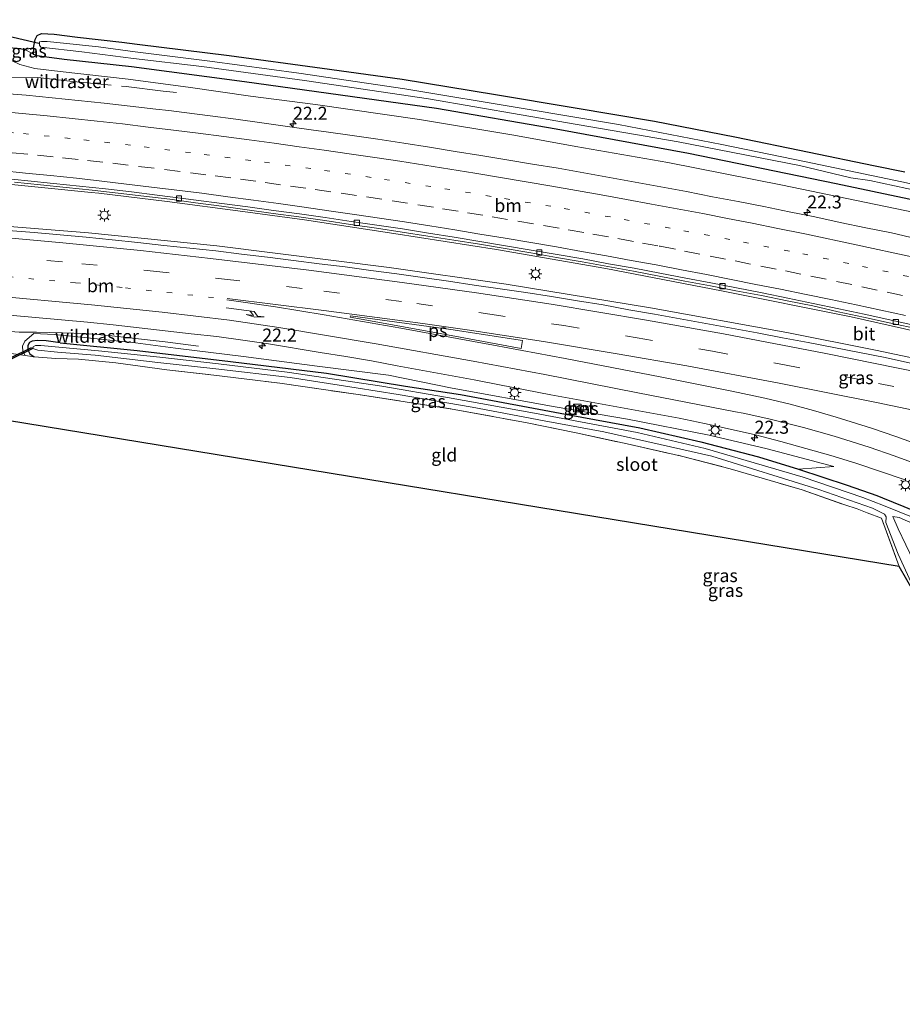
# Model space of a CAD drawing. Units: metres. Extents: x 239996 to 250007, y 525944 to 528045.
# Drawn here: x 248963 to 249133, y 527715 to 527904 of the extents above; entities that cross this region are included whole.
import ezdxf
from ezdxf.enums import TextEntityAlignment as Align

# ---------------------------------------------------------------- set-up
doc = ezdxf.new("R2010")
doc.units = ezdxf.units.M
for name, pattern in [('IE-TERREINAFSCHEIDING', [10, 8, -2]), ('VW-1-3_STREEP', [4, 1, -3]), ('VW-3-9_STREEP', [12, 3, -9])]:
    doc.linetypes.add(name, pattern=pattern)
doc.layers.get('0').update_dxf_attribs({"lineweight": 25})
for name, color, linetype, lineweight in [('B-ME-AM-KILOMETR-S-B1', 7, 'Continuous', 18), ('B-ME-BV-GELEIDECONSTRUCTIE-GELEIDERAIL-L-B1', 213, 'BV-GELEIDERAIL', 18), ('B-ME-GW-INSTEEKWATERGANG-L-B1', 10, 'Continuous', 25), ('B-ME-GW-KRUINLIJN-L-B1', 93, 'Continuous', 18), ('B-ME-GW-TEENLIJN-L-B1', 93, 'Continuous', 18), ('B-ME-IE-GRASLAND-GV-B6', 93, 'Continuous', 18), ('B-ME-IE-GRONDWERKLIJN-GROND_INGERICHT-GV-B6', 253, 'Continuous', 18), ('B-ME-IE-INRICHTINGSELEMENT-S-B1', 253, 'Continuous', 18), ('B-ME-IE-MEUBILAIR_WEGMEUBILAIR-LICHTMAST-S-B1', 8, 'Continuous', 18), ('B-ME-IE-TERREINAFSCHEIDING-RASTERHEKWERK-L-B1', 8, 'IE-TERREINAFSCHEIDING', 18), ('B-ME-KG-KADASTRAAL-OPNAMEDTMGRENS-L-B1', 10, 'Continuous', 25), ('B-ME-KW-DUIKER-GV-B6', 10, 'Continuous', 25), ('B-ME-KW-DUIKER-L-B1', 10, 'Continuous', 25), ('B-ME-OG-WATER-GV-B6', 153, 'Continuous', 18), ('B-ME-VH-VERH_SOORT-BETON-OVERIG-GV-B6', 8, 'IE-TERREINAFSCHEIDING-NATUURLIJK-HOUTWAL', 18), ('B-ME-VH-VERH_SOORT-BITUMEN-GV-B6', 8, 'IE-TERREINAFSCHEIDING-NATUURLIJK-HOUTWAL', 18), ('B-ME-VV-KOLK-S-B1', 8, 'Continuous', 18), ('B-ME-VW-MARKERING-13STREEP-045-L-B1', 255, 'VW-1-3_STREEP', 18), ('B-ME-VW-MARKERING-39STREEP-015-L-B1', 255, 'VW-3-9_STREEP', 18), ('B-ME-VW-MARKERING-PIJLRE750-S-B1', 7, 'Continuous', 18), ('B-ME-VW-MARKERING-STREEP-015-L-B1', 7, 'Continuous', 18), ('B-ME-VW-MARKERING-VLAKMARK-GV-B6', 7, 'Continuous', 18)]:
    doc.layers.add(name, color=color, linetype=linetype, lineweight=lineweight)
doc.styles.add('NLCS-ISO', font='NLCS-ISO.TTF')
doc.linetypes.add('BV-GELEIDERAIL', pattern='A,10,-3,[108,NLCS.SHX,S=1,R=0,X=0,Y=0],-3', length=16)
doc.linetypes.add('IE-TERREINAFSCHEIDING-NATUURLIJK-HOUTWAL', pattern='A,7,-1.5,[67,NLCS.SHX,S=0.75,R=45,X=0,Y=0],-1.5,7,-1.5,[70,NLCS.SHX,S=0.75,R=0,X=0,Y=0],-1.5', length=20)

# ---------------------------------------------------------------- blocks, each defined once
blk = doc.blocks.new('d17gz_FeatureWriter_4_24_FMEBLOCK5')
at = {"layer": 'B-ME-KG-KADASTRAAL-OPNAMEDTMGRENS-L-B1'}
blk.add_polyline3d([(-15.91, 6.18, 12.05), (-11.34, 5.63, 11.39), (-9.64, 5.9, 11.25), (-9.3, 7.51, 11.14), (-8.95, 8.27, 11.02), (-8.12, 8.67, 10.95), (-5.69, 8.53, 10.93), (-1.19, 7.94, 10.95), (7.29, 6.98, 10.93), (10.25, 6.6, 11.01), (27.87, 4.41, 11.1), (45.7, 2, 11.06), (61.04, -0.07, 11.14), (78.93, -3.04, 11.16), (93.82, -5.55, 11.22), (109.46, -8.16, 11.29), (124.85, -11.17, 11.23), (139.07, -14.09, 11.3), (151.46, -16.65, 11.34), (157.45, -17.88, 11.38)], dxfattribs=at)
blk = doc.blocks.new('kast')
blk.add_line((-0.75, -0.75), (0.75, 0.75))
blk.add_lwpolyline([(-0.75, 0.75), (0.75, 0.75), (0.75, -0.75), (-0.75, -0.75)], close=True)
blk = doc.blocks.new('hecto')
for p, q in [((0, 0.625), (-0.625, 0)), ((0, -0.625), (0, 0.625)), ((-0.625, 0), (0.625, 0)), ((0.625, 0), (0, -0.625))]:
    blk.add_line(p, q)
blk = doc.blocks.new('kolk')
blk.add_lwpolyline([(-0.5, -0.5), (0.5, -0.5), (0.5, 0.5), (-0.5, 0.5)], close=True)
blk = doc.blocks.new('lantaarnpaal')
for p, q in [((-0.75, 0), (-1.25, 0)), ((-0.88, 0.88), (-0.53, 0.53)), ((0, 0.75), (0, 1.25)), ((0.53, 0.53), (0.88, 0.88)), ((0.75, 0), (1.25, 0)), ((-0.53, -0.53), (-0.88, -0.88)), ((0, -0.75), (0, -1.25)), ((0.53, -0.53), (0.88, -0.88))]:
    blk.add_line(p, q)
blk.add_circle((0, 0), 0.75)
blk = doc.blocks.new('pijlr')
for p, q in [((0, 0, 0.1), (5.45, 0, 0.1)), ((5.45, -0.75, 0.1), (4.7, 0, 0.1)), ((6.2, -0.75, 0.1), (5.45, 0, 0.1)), ((4, -0.75, 0.1), (5.45, -0.75, 0.1)), ((5.7, -1.05, 0.1), (4, -0.75, 0.1)), ((7.5, -0.75, 0.1), (5.7, -1.05, 0.1)), ((7.5, -0.75, 0.1), (6.2, -0.75, 0.1))]:
    blk.add_line(p, q)
blk = doc.blocks.new('d17gz_FeatureWriter_4_24_FMEBLOCK8')
at = {"layer": 'B-ME-KG-KADASTRAAL-OPNAMEDTMGRENS-L-B1'}
blk.add_polyline3d([(-15.91, 6.18, 12.05), (-11.34, 5.63, 11.39), (-9.64, 5.9, 11.25), (-9.3, 7.51, 11.14), (-8.95, 8.27, 11.02), (-8.12, 8.67, 10.95), (-5.69, 8.53, 10.93), (-1.19, 7.94, 10.95), (7.29, 6.98, 10.93), (10.25, 6.6, 11.01), (27.87, 4.41, 11.1), (45.7, 2, 11.06), (61.04, -0.07, 11.14), (78.93, -3.04, 11.16), (93.82, -5.55, 11.22), (109.46, -8.16, 11.29), (124.85, -11.17, 11.23), (139.07, -14.09, 11.3), (151.46, -16.65, 11.34), (157.45, -17.88, 11.38)], dxfattribs=at)

msp = doc.modelspace()

# ---------------------------------------------------------------- linework, layer by layer
at = {"layer": 'B-ME-BV-GELEIDECONSTRUCTIE-GELEIDERAIL-L-B1'}
for points in [[(248954.724, 527872.87, 13.134), (248957.391, 527872.637, 13.138), (248977.171, 527870.669, 13.146), (248978.605, 527870.499, 13.144)], [(248978.605, 527870.499, 13.144), (248991.717, 527868.944, 13.122), (249006.262, 527867.004, 13.122), (249018.098, 527865.383, 13.15), (249035.223, 527862.813, 13.134), (249054.905, 527859.699, 13.162)], [(249290.222, 527797.74, 13.419), (249274.57, 527802.817, 13.368), (249251.554, 527809.687, 13.399), (249223.439, 527817.671, 13.383), (249191.216, 527825.976, 13.36), (249171.793, 527830.72, 13.309), (249151.02, 527835.51, 13.309), (249127.576, 527840.431, 13.305), (249110.544, 527843.797, 13.309), (249084.418, 527848.537, 13.305), (249056.736, 527853.042, 13.309), (249034.295, 527856.286, 13.332), (249001.279, 527860.395, 13.336), (248976.643, 527862.91, 13.404), (248955.881, 527864.575, 13.422)], [(249054.905, 527859.699, 13.162), (249075.834, 527856.047, 13.164), (249098.038, 527851.764, 13.113), (249122.921, 527846.783, 13.175), (249151.564, 527840.353, 13.211), (249187.661, 527831.384, 13.156), (249214.591, 527824.046, 13.187), (249240.138, 527816.608, 13.187), (249257.991, 527811.198, 13.207), (249280.79, 527803.799, 13.254), (249292.602, 527799.844, 13.283)]]:
    msp.add_polyline3d(points, dxfattribs=at)
at = {"layer": 'B-ME-GW-INSTEEKWATERGANG-L-B1'}
for points in [[(248966.101, 527898.382, 11.255), (248966.07, 527897.155, 11.31), (248966.719, 527896.887, 11.314), (248972.016, 527896.208, 11.283), (248984.886, 527894.796, 11.227)], [(248984.886, 527894.796, 11.227), (249006.585, 527891.933, 11.227), (249043.399, 527886.799, 11.223), (249066.345, 527882.843, 11.223), (249091.708, 527878.208, 11.223), (249120.017, 527872.395, 11.298), (249142.117, 527867.691, 11.341), (249161.629, 527863.416, 11.38), (249181.942, 527858.794, 11.388), (249210.199, 527852.039, 11.396), (249227.238, 527847.888, 11.552), (249245.229, 527843.536, 11.552), (249252.86, 527841.382, 11.803), (249273.551, 527836.411, 11.745), (249290.195, 527832.884, 11.815), (249302.939, 527830.608, 11.815), (249316.868, 527828.217, 11.807), (249323.885, 527827.499, 11.807)], [(248971.192, 527841.828, 11.271), (248968.532, 527842.176, 11.279), (248966.807, 527842.29, 11.279), (248965.839, 527842.154, 11.279), (248965.362, 527841.892, 11.279), (248965.042, 527841.308, 11.279), (248965.034, 527840.452, 11.279), (248965.389, 527839.693, 11.279), (248966.235, 527839.159, 11.35)], [(248971.192, 527841.828, 11.271), (248985.951, 527840.361, 11.282), (249003.91, 527838.235, 11.313), (249022.319, 527835.979, 11.294), (249037.465, 527833.532, 11.294), (249047.998, 527831.88, 11.274), (249068.119, 527828.124, 11.278), (249082.394, 527825.51, 11.341), (249094.053, 527822.834, 11.396), (249105.122, 527819.964, 11.431), (249112.792, 527817.577, 11.486), (249122.113, 527814.496, 11.451), (249127.843, 527812.545, 11.423), (249128.904, 527812.117, 11.478), (249133.005, 527810.432, 11.533), (249145.753, 527805.035, 11.537), (249155.844, 527800.181, 11.537), (249168.7, 527793.755, 11.494)]]:
    msp.add_polyline3d(points, dxfattribs=at)
at = {"layer": 'B-ME-GW-KRUINLIJN-L-B1'}
for points in [[(248959.833, 527898.653, 12.049), (248961.062, 527896.733, 12.28), (248961.729, 527896.049, 12.376), (248963.495, 527895.196, 12.495), (248966.37, 527894.447, 12.551), (248971.233, 527893.876, 12.619), (248984.259, 527892.371, 12.527)], [(248984.259, 527892.371, 12.527), (248996.24, 527890.794, 12.529), (249007.721, 527889.139, 12.536), (249020.164, 527887.529, 12.544), (249040.148, 527884.646, 12.497), (249058.236, 527881.652, 12.482), (249070.079, 527879.456, 12.462), (249087.721, 527876.416, 12.497), (249109.761, 527872.046, 12.501), (249131.006, 527867.637, 12.45), (249150.396, 527863.676, 12.431), (249172.207, 527858.682, 12.458), (249186.133, 527855.549, 12.462), (249204.462, 527851.168, 12.521), (249216.009, 527848.34, 12.642), (249232.253, 527844.479, 12.662), (249249.669, 527840.491, 12.685), (249263.96, 527837.483, 12.634), (249280.374, 527833.562, 12.54), (249288.509, 527831.847, 12.548), (249301.792, 527829.226, 12.533), (249307.156, 527828.395, 12.493), (249314.137, 527827.585, 12.497), (249322.826, 527826.563, 12.397)], [(248971.562, 527843.258, 11.93), (248970.072, 527843.381, 11.917), (248966.194, 527843.603, 11.873), (248964.464, 527842.149, 11.789), (248963.985, 527841.197, 11.693), (248964.081, 527840.228, 11.638), (248964.523, 527839.381, 11.546)], [(249119.58, 527818.105, 11.862), (249106.789, 527821.516, 11.886), (249095.653, 527824.084, 11.89), (249080.021, 527827.15, 11.882), (249066.116, 527829.524, 11.882), (249046.38, 527833.137, 11.866), (249034.172, 527835.597, 11.89), (249020.474, 527837.355, 11.878), (249006.377, 527839.22, 11.937), (248993.345, 527840.761, 11.925), (248985.637, 527841.825, 12.007), (248971.562, 527843.258, 11.93)]]:
    msp.add_polyline3d(points, dxfattribs=at)
at = {"layer": 'B-ME-GW-TEENLIJN-L-B1'}
for p, q in [((248964.4, 527898.105, 11.394), (248966.07, 527897.155, 11.31)), ((249112.792, 527817.577, 11.486), (249119.58, 527818.105, 11.862))]:
    msp.add_line(p, q, dxfattribs=at)
at = {"layer": 'B-ME-IE-GRASLAND-GV-B6'}
for points in [[(249142.117, 527867.691, 11.341), (249120.017, 527872.395, 11.298), (249091.708, 527878.208, 11.223), (249066.345, 527882.843, 11.223), (249043.399, 527886.799, 11.223), (249006.585, 527891.933, 11.227), (248984.886, 527894.796, 11.227), (248972.016, 527896.208, 11.283), (248966.719, 527896.887, 11.314), (248966.07, 527897.155, 11.31), (248966.101, 527898.382, 11.255), (248966.441, 527899.99, 11.135), (248966.796, 527900.747, 11.023), (248967.626, 527901.147, 10.955), (248970.057, 527901.006, 10.927), (248974.555, 527900.42, 10.947), (248983.028, 527899.458, 10.931), (248985.993, 527899.077, 11.007), (249003.608, 527896.891, 11.102), (249021.444, 527894.474, 11.062), (249036.779, 527892.408, 11.141), (249054.672, 527889.44, 11.156), (249069.564, 527886.93, 11.223), (249085.203, 527884.317, 11.286), (249100.595, 527881.311, 11.231), (249114.814, 527878.385, 11.298), (249127.205, 527875.829, 11.341), (249133.189, 527874.6, 11.38)], [(248959.833, 527898.653, 12.049), (248964.4, 527898.105, 11.394), (248966.07, 527897.155, 11.31), (248966.719, 527896.887, 11.314), (248972.016, 527896.208, 11.283), (248984.886, 527894.796, 11.227), (249006.585, 527891.933, 11.227), (249043.399, 527886.799, 11.223), (249066.345, 527882.843, 11.223), (249091.708, 527878.208, 11.223), (249120.017, 527872.395, 11.298), (249142.117, 527867.691, 11.341), (249161.629, 527863.416, 11.38), (249181.942, 527858.794, 11.388), (249210.199, 527852.039, 11.396), (249227.238, 527847.888, 11.552), (249245.229, 527843.536, 11.552), (249252.86, 527841.382, 11.803), (249273.551, 527836.411, 11.745), (249290.195, 527832.884, 11.815), (249302.939, 527830.608, 11.815), (249316.868, 527828.217, 11.807), (249323.885, 527827.499, 11.807)], [(248966.07, 527897.155, 11.31), (248964.4, 527898.105, 11.394), (248966.101, 527898.382, 11.255), (248966.07, 527897.155, 11.31)], [(249145.132, 527869.931, 10.282), (249132.63, 527872.711, 10.282), (249113.922, 527876.583, 10.282), (249098.096, 527879.853, 10.282), (249078.311, 527883.674, 10.282), (249060.363, 527886.71, 10.282), (249037.281, 527890.528, 10.282), (249017.005, 527893.518, 10.212), (248999.898, 527895.857, 10.196), (248985.615, 527897.617, 10.165), (248978.563, 527898.555, 10.165), (248971.831, 527899.314, 10.165), (248968.709, 527899.575, 10.165), (248967.657, 527899.6, 10.165), (248967.24, 527899.523, 10.165), (248967.252, 527898.883, 10.165), (248967.522, 527898.522, 10.165), (248975.404, 527897.618, 10.165), (248985.28, 527896.32, 10.165), (248998.361, 527894.777, 10.259), (249018.045, 527892.106, 10.255), (249041.853, 527888.58, 10.282), (249068.515, 527883.985, 10.325), (249089.732, 527880.339, 10.255), (249112.977, 527875.802, 10.314), (249122.84, 527873.484, 10.341), (249126.447, 527872.943, 10.341), (249145.416, 527868.878, 10.325)], [(249150.396, 527863.676, 12.431), (249131.006, 527867.637, 12.45), (249109.761, 527872.046, 12.501), (249087.721, 527876.416, 12.497), (249070.079, 527879.456, 12.462), (249058.236, 527881.652, 12.482), (249040.148, 527884.646, 12.497), (249020.164, 527887.529, 12.544), (249007.721, 527889.139, 12.536), (248996.24, 527890.794, 12.529), (248984.259, 527892.371, 12.527), (248971.233, 527893.876, 12.619), (248966.37, 527894.447, 12.551), (248963.495, 527895.196, 12.495), (248961.729, 527896.049, 12.376)], [(248961.729, 527896.049, 12.376), (248963.495, 527895.196, 12.495), (248966.37, 527894.447, 12.551), (248971.233, 527893.876, 12.619), (248984.259, 527892.371, 12.527), (248996.24, 527890.794, 12.529), (249007.721, 527889.139, 12.536), (249020.164, 527887.529, 12.544), (249040.148, 527884.646, 12.497), (249058.236, 527881.652, 12.482), (249070.079, 527879.456, 12.462), (249087.721, 527876.416, 12.497), (249109.761, 527872.046, 12.501), (249131.006, 527867.637, 12.45), (249150.396, 527863.676, 12.431)], [(249135.478, 527861.774, 12.744), (249130.603, 527862.889, 12.73), (249125.702, 527863.879, 12.729), (249120.81, 527864.911, 12.721), (249115.918, 527865.947, 12.72), (249111.022, 527866.96, 12.72), (249106.12, 527867.947, 12.739), (249101.213, 527868.909, 12.735), (249096.29, 527869.795, 12.735), (249091.307, 527870.814, 12.741), (249086.395, 527871.755, 12.731), (249081.474, 527872.641, 12.728), (249076.553, 527873.529, 12.731), (249071.634, 527874.422, 12.733), (249066.713, 527875.302, 12.725), (249061.777, 527876.109, 12.726), (249056.845, 527876.924, 12.725), (249051.912, 527877.741, 12.722), (249046.975, 527878.537, 12.726), (249042.036, 527879.315, 12.72), (249037.102, 527880.129, 12.72), (249032.154, 527880.869, 12.72), (249027.201, 527881.553, 12.723), (249022.256, 527882.297, 12.72), (249019.776, 527882.611, 12.72), (249014.826, 527883.316, 12.722), (249009.874, 527884.011, 12.712), (249004.919, 527884.681, 12.716), (248999.967, 527885.364, 12.712), (248995.005, 527885.989, 12.713), (248992.062, 527886.352, 12.701), (248989.577, 527886.62, 12.695), (248984.61, 527887.201, 12.7), (248979.645, 527887.794, 12.717), (248974.672, 527888.312, 12.725), (248969.699, 527888.827, 12.724), (248964.718, 527889.28, 12.72), (248959.737, 527889.719, 12.721)], [(248962.455, 527872.609, 12.399), (248967.426, 527872.14, 12.412), (248972.398, 527871.62, 12.416), (248977.363, 527871.066, 12.413), (248982.328, 527870.491, 12.427), (248987.291, 527869.943, 12.427), (248992.243, 527869.36, 12.391), (248997.196, 527868.672, 12.396), (249002.151, 527868.003, 12.417), (249007.107, 527867.342, 12.409), (249012.057, 527866.637, 12.382), (249017.011, 527865.955, 12.391), (249021.96, 527865.246, 12.379), (249026.91, 527864.538, 12.388), (249031.859, 527863.833, 12.39), (249036.797, 527863.041, 12.404), (249041.738, 527862.273, 12.4), (249046.68, 527861.532, 12.397), (249051.615, 527860.727, 12.397), (249056.548, 527859.913, 12.377), (249061.475, 527859.062, 12.363), (249066.398, 527858.187, 12.401), (249071.322, 527857.317, 12.427), (249076.239, 527856.448, 12.424), (249081.154, 527855.528, 12.453), (249086.067, 527854.598, 12.447), (249090.973, 527853.634, 12.462), (249095.895, 527852.768, 12.343), (249100.804, 527851.816, 12.346), (249105.713, 527850.868, 12.371), (249110.609, 527849.852, 12.39), (249115.514, 527848.883, 12.421), (249120.39, 527847.772, 12.416), (249125.286, 527846.754, 12.407), (249130.159, 527845.677, 12.395), (249135.053, 527844.649, 12.405)], [(249134.2876, 527837.9267, 12.5431), (249129.3969, 527838.9751, 12.5368), (249124.4895, 527839.9337, 12.5443), (249119.5874, 527840.9186, 12.5465), (249114.6792, 527841.8706, 12.5544), (249109.757, 527842.7582, 12.5481), (249104.851, 527843.7215, 12.5528), (249099.9366, 527844.6472, 12.5559), (249095.0203, 527845.5492, 12.5717), (249090.0978, 527846.4267, 12.5717), (249085.179, 527847.3286, 12.5679), (249080.2478, 527848.1558, 12.5726), (249075.3331, 527849.08, 12.5653), (249070.3962, 527849.8735, 12.5719), (249065.4609, 527850.6764, 12.5612), (249060.5155, 527851.4439, 12.5628), (249055.5661, 527852.1533, 12.5927), (249050.6169, 527852.8653, 12.599), (249045.6728, 527853.6126, 12.6274), (249040.7242, 527854.3292, 12.6447), (249035.7744, 527855.0328, 12.6271), (249030.8214, 527855.7173, 12.6366), (249025.86, 527856.3605, 12.631), (249020.8992, 527856.9836, 12.6321), (249015.9393, 527857.6197, 12.6286), (249010.9756, 527858.221, 12.6207), (249006.0118, 527858.8253, 12.6159), (249001.0483, 527859.4302, 12.6081), (248996.0785, 527859.99, 12.6207), (248991.1024, 527860.4741, 12.6238), (248986.1325, 527861.0288, 12.6301), (248981.1615, 527861.5635, 12.6389), (248976.1859, 527862.0613, 12.6515), (248971.207, 527862.5167, 12.6554), (248966.2267, 527862.9713, 12.6618), (248961.2429, 527863.3764, 12.6554)], [(248961.501, 527847.1351, 12.2791), (248966.4815, 527846.6909, 12.2617), (248971.4566, 527846.2121, 12.2569), (248976.4358, 527845.7531, 12.2569), (248981.4098, 527845.244, 12.2585), (248986.3778, 527844.6728, 12.2349), (248991.3451, 527844.0952, 12.2223), (248996.3169, 527843.5662, 12.1876), (249001.2817, 527843.0298, 12.2327), (249006.2347, 527842.3429, 12.2264), (249011.1817, 527841.615, 12.2548), (249021.0423, 527839.9473, 12.2063), (249025.9884, 527839.2132, 12.2315), (249030.9093, 527838.3614, 12.2165), (249035.8197, 527837.418, 12.1987), (249040.7372, 527836.5128, 12.1838), (249045.6566, 527835.6168, 12.1744), (249050.5753, 527834.7178, 12.146), (249055.4805, 527833.749, 12.1255), (249060.3912, 527832.8065, 12.1223), (249065.3031, 527831.8711, 12.1334), (249070.2213, 527830.9729, 12.1255), (249075.1343, 527830.0432, 12.1311), (249080.0567, 527829.1651, 12.123), (249084.9694, 527828.2344, 12.1104), (249089.888, 527827.3371, 12.112), (249094.788, 527826.3404, 12.0946), (249099.6659, 527825.2406, 12.0724), (249104.546, 527824.1526, 12.0929), (249109.3863, 527822.903, 12.074), (249114.2053, 527821.5673, 12.0746), (249119.0122, 527820.191, 12.0629), (249123.7906, 527818.7498, 12.0779), (249128.5186, 527817.123, 12.0653), (249133.2634, 527815.5433, 12.0511)], [(249133.005, 527810.432, 11.533), (249128.904, 527812.117, 11.478), (249127.843, 527812.545, 11.423), (249122.113, 527814.496, 11.451), (249112.792, 527817.577, 11.486), (249119.58, 527818.105, 11.862), (249106.789, 527821.516, 11.886), (249095.653, 527824.084, 11.89), (249080.021, 527827.15, 11.882), (249066.116, 527829.524, 11.882), (249046.38, 527833.137, 11.866), (249034.172, 527835.597, 11.89), (249020.474, 527837.355, 11.878), (249006.377, 527839.22, 11.937), (248993.345, 527840.761, 11.925), (248985.637, 527841.825, 12.007), (248971.562, 527843.258, 11.93), (248970.072, 527843.381, 11.917), (248966.194, 527843.603, 11.873), (248964.464, 527842.149, 11.789), (248963.985, 527841.197, 11.693), (248964.081, 527840.228, 11.638), (248964.523, 527839.381, 11.546), (248962.803, 527839.621, 11.769)], [(248966.235, 527839.159, 11.35), (248964.523, 527839.381, 11.546), (248964.081, 527840.228, 11.638), (248963.985, 527841.197, 11.693), (248964.464, 527842.149, 11.789), (248966.194, 527843.603, 11.873), (248970.072, 527843.381, 11.917), (248971.562, 527843.258, 11.93), (248985.637, 527841.825, 12.007), (248993.345, 527840.761, 11.925), (249006.377, 527839.22, 11.937), (249020.474, 527837.355, 11.878), (249034.172, 527835.597, 11.89), (249046.38, 527833.137, 11.866), (249066.116, 527829.524, 11.882), (249080.021, 527827.15, 11.882), (249095.653, 527824.084, 11.89), (249106.789, 527821.516, 11.886), (249119.58, 527818.105, 11.862), (249112.792, 527817.577, 11.486), (249105.122, 527819.964, 11.431), (249094.053, 527822.834, 11.396), (249082.394, 527825.51, 11.341), (249068.119, 527828.124, 11.278), (249047.998, 527831.88, 11.274), (249037.465, 527833.532, 11.294), (249022.319, 527835.979, 11.294), (249003.91, 527838.235, 11.313), (248985.951, 527840.361, 11.282), (248971.192, 527841.828, 11.271), (248968.532, 527842.176, 11.279), (248966.807, 527842.29, 11.279), (248965.839, 527842.154, 11.279), (248965.362, 527841.892, 11.279), (248965.042, 527841.308, 11.279), (248965.034, 527840.452, 11.279), (248965.389, 527839.693, 11.279), (248966.235, 527839.159, 11.35)], [(248966.235, 527839.159, 11.35), (248965.389, 527839.693, 11.279), (248965.034, 527840.452, 11.279), (248965.042, 527841.308, 11.279), (248965.362, 527841.892, 11.279), (248965.839, 527842.154, 11.279), (248966.807, 527842.29, 11.279), (248968.532, 527842.176, 11.279), (248971.192, 527841.828, 11.271), (248985.951, 527840.361, 11.282), (249003.91, 527838.235, 11.313), (249022.319, 527835.979, 11.294), (249037.465, 527833.532, 11.294), (249047.998, 527831.88, 11.274), (249068.119, 527828.124, 11.278), (249082.394, 527825.51, 11.341), (249094.053, 527822.834, 11.396), (249105.122, 527819.964, 11.431), (249112.792, 527817.577, 11.486), (249122.113, 527814.496, 11.451), (249127.843, 527812.545, 11.423), (249128.904, 527812.117, 11.478), (249133.005, 527810.432, 11.533)], [(249134.458, 527808.423, 10.878), (249129.124, 527810.623, 10.921), (249125.146, 527812.122, 10.87), (249113.667, 527816.06, 10.866), (249104.32, 527818.801, 10.874), (249094.925, 527821.561, 10.843), (249081.855, 527824.627, 10.866), (249062.193, 527828.319, 10.835), (249045.503, 527831.331, 10.851), (249032.923, 527833.518, 10.843), (249014.725, 527836.16, 10.839), (249001.59, 527837.772, 10.815), (248990.325, 527839.062, 10.812), (248978.576, 527840.258, 10.757), (248970.966, 527840.954, 10.641), (248967.519, 527841.29, 10.556), (248966.499, 527841.308, 10.56), (248966.039, 527841.05, 10.56), (248965.947, 527840.711, 10.56), (248966.943, 527840.417, 10.56), (248970.724, 527840.018, 10.607), (248977.954, 527839.456, 10.757), (248989.947, 527838.066, 10.753), (249001.054, 527836.853, 10.808), (249015.34, 527835.172, 10.859), (249027.989, 527833.17, 10.862), (249036.026, 527831.896, 10.835), (249050.21, 527829.455, 10.804), (249063.997, 527826.83, 10.8), (249075.49, 527824.722, 10.776), (249086.258, 527822.296, 10.823), (249096.181, 527820.051, 10.815), (249116.683, 527813.72, 10.823), (249126.966, 527810.121, 10.87), (249129.267, 527808.973, 10.894), (249129.637, 527808.452, 10.855), (249129.571, 527807.328, 10.831), (249131.903, 527801.261, 10.764), (249136.492, 527791.273, 10.729), (249132.123, 527798.935, 11.196), (249128.707, 527808.204, 11.172), (249125.979, 527809.216, 11.239), (249124.039, 527809.983, 11.349), (249121.708, 527810.729, 11.36), (249113.478, 527813.61, 11.364), (249099.7, 527817.668, 11.364), (249090.355, 527820.11, 11.372), (249079.957, 527822.421, 11.337), (249070.185, 527824.56, 11.309), (249060.469, 527826.521, 11.317), (249046.356, 527829.108, 11.317), (249028.351, 527831.898, 11.325), (249013.359, 527834.061, 11.337), (249000.683, 527835.607, 11.305), (248991.691, 527836.667, 11.298), (248981.879, 527837.974, 11.282), (248974.712, 527838.706, 11.325), (248970.405, 527838.783, 11.267), (248966.235, 527839.159, 11.35)], [(249071.392, 527828.686, 12.078), (249071.606, 527829.619, 12.117), (249070.76, 527829.787, 12.117), (249070.57, 527828.847, 12.078), (249071.392, 527828.686, 12.078)], [(249136.294, 527796.931, 10.776), (249131.936, 527806.155, 10.87), (249130.873, 527808.531, 10.859), (249132.081, 527808.335, 10.851), (249137.494, 527805.935, 10.862)]]:
    msp.add_polyline3d(points, dxfattribs=at)
at = {"layer": 'B-ME-IE-GRONDWERKLIJN-GROND_INGERICHT-GV-B6'}
for points in [[(248962.803, 527839.621, 11.769), (248964.523, 527839.381, 11.546), (248966.235, 527839.159, 11.35)], [(248966.235, 527839.159, 11.35), (248970.405, 527838.783, 11.267), (248974.712, 527838.706, 11.325), (248981.879, 527837.974, 11.282), (248991.691, 527836.667, 11.298), (249000.683, 527835.607, 11.305), (249013.359, 527834.061, 11.337), (249028.351, 527831.898, 11.325), (249046.356, 527829.108, 11.317), (249060.469, 527826.521, 11.317), (249070.185, 527824.56, 11.309), (249079.957, 527822.421, 11.337), (249090.355, 527820.11, 11.372), (249099.7, 527817.668, 11.364), (249113.478, 527813.61, 11.364), (249121.708, 527810.729, 11.36), (249124.039, 527809.983, 11.349), (249125.979, 527809.216, 11.239), (249128.707, 527808.204, 11.172), (249132.123, 527798.935, 11.196), (248961.148, 527826.9186, 11.7288)]]:
    msp.add_polyline3d(points, dxfattribs=at)
at = {"layer": 'B-ME-IE-TERREINAFSCHEIDING-RASTERHEKWERK-L-B1'}
msp.add_line((248966.235, 527839.159, 11.35), (248970.405, 527838.783, 11.267), dxfattribs=at)
for points in [[(248951.422, 527893.585, 12.157), (248955.151, 527893.231, 12.168), (248956.813, 527893.025, 12.188), (248957.725, 527892.931, 12.252), (248959.452, 527892.909, 12.495), (248961.345, 527892.741, 12.663), (248966.95, 527892.693, 12.707), (248973.042, 527892.026, 12.727), (248983.894, 527890.959, 12.699), (248990.98, 527890.098, 12.678), (248993.535, 527889.842, 12.658)], [(248958.726, 527844.25, 12.198), (248963.368, 527843.848, 12.156), (248966.675, 527843.891, 12.033), (248971.677, 527843.703, 11.918), (248975.929, 527843.578, 11.811), (248980.55, 527843.242, 11.751), (248985.056, 527842.712, 11.75), (248991.321, 527841.997, 11.742), (248997.772, 527841.203, 11.75)], [(248966.235, 527839.159, 11.35), (248964.523, 527839.381, 11.546), (248962.803, 527839.621, 11.769), (248960.791, 527839.868, 12.013), (248959.309, 527840.075, 12.063)], [(248970.405, 527838.783, 11.267), (248974.712, 527838.706, 11.325), (248981.879, 527837.974, 11.282), (248991.691, 527836.667, 11.298), (249000.683, 527835.607, 11.305), (249013.359, 527834.061, 11.337), (249028.351, 527831.898, 11.325), (249046.356, 527829.108, 11.317), (249060.469, 527826.521, 11.317), (249070.185, 527824.56, 11.309), (249079.957, 527822.421, 11.337), (249090.355, 527820.11, 11.372), (249099.7, 527817.668, 11.364), (249113.478, 527813.61, 11.364), (249121.708, 527810.729, 11.36), (249124.039, 527809.983, 11.349), (249125.979, 527809.216, 11.239), (249128.707, 527808.204, 11.172), (249132.123, 527798.935, 11.196)]]:
    msp.add_polyline3d(points, dxfattribs=at)
at = {"layer": 'B-ME-KG-KADASTRAAL-OPNAMEDTMGRENS-L-B1'}
msp.add_polyline3d([(249196.0552, 527714.9624, 11.4167), (249144.167, 527782.518, 11.353), (249140.963, 527786.318, 10.772), (249136.492, 527791.273, 10.729), (249132.123, 527798.935, 11.196), (248961.148, 527826.9186, 11.7288)], dxfattribs=at)
at = {"layer": 'B-ME-KW-DUIKER-GV-B6'}
msp.add_polyline3d([(248949.1491, 527832.8079, 10.6679), (248965.7164, 527840.9346, 10.7087), (248965.8485, 527840.6652, 10.7087), (248949.2812, 527832.5385, 10.6679), (248949.1491, 527832.8079, 10.6679)], dxfattribs=at)
at = {"layer": 'B-ME-KW-DUIKER-L-B1'}
msp.add_line((248947.759, 527903.784, 10.572), (248967.144, 527899.266, 10.572), dxfattribs=at)
at = {"layer": 'B-ME-OG-WATER-GV-B6'}
for points in [[(249145.416, 527868.878, 10.325), (249126.447, 527872.943, 10.341), (249122.84, 527873.484, 10.341), (249112.977, 527875.802, 10.314), (249089.732, 527880.339, 10.255), (249068.515, 527883.985, 10.325), (249041.853, 527888.58, 10.282), (249018.045, 527892.106, 10.255), (248998.361, 527894.777, 10.259), (248985.28, 527896.32, 10.165), (248975.404, 527897.618, 10.165), (248967.522, 527898.522, 10.165), (248967.252, 527898.883, 10.165), (248967.24, 527899.523, 10.165), (248967.657, 527899.6, 10.165), (248968.709, 527899.575, 10.165), (248971.831, 527899.314, 10.165), (248978.563, 527898.555, 10.165), (248985.615, 527897.617, 10.165), (248999.898, 527895.857, 10.196), (249017.005, 527893.518, 10.212), (249037.281, 527890.528, 10.282), (249060.363, 527886.71, 10.282), (249078.311, 527883.674, 10.282), (249098.096, 527879.853, 10.282), (249113.922, 527876.583, 10.282), (249132.63, 527872.711, 10.282), (249145.132, 527869.931, 10.282)], [(249136.492, 527791.273, 10.729), (249131.903, 527801.261, 10.764), (249129.571, 527807.328, 10.831), (249129.637, 527808.452, 10.855), (249129.267, 527808.973, 10.894), (249126.966, 527810.121, 10.87), (249116.683, 527813.72, 10.823), (249096.181, 527820.051, 10.815), (249086.258, 527822.296, 10.823), (249075.49, 527824.722, 10.776), (249063.997, 527826.83, 10.8), (249050.21, 527829.455, 10.804), (249036.026, 527831.896, 10.835), (249027.989, 527833.17, 10.862), (249015.34, 527835.172, 10.859), (249001.054, 527836.853, 10.808), (248989.947, 527838.066, 10.753), (248977.954, 527839.456, 10.757), (248970.724, 527840.018, 10.607), (248966.943, 527840.417, 10.56), (248965.947, 527840.711, 10.56), (248966.039, 527841.05, 10.56), (248966.499, 527841.308, 10.56), (248967.519, 527841.29, 10.556), (248970.966, 527840.954, 10.641), (248978.576, 527840.258, 10.757), (248990.325, 527839.062, 10.812), (249001.59, 527837.772, 10.815), (249014.725, 527836.16, 10.839), (249032.923, 527833.518, 10.843), (249045.503, 527831.331, 10.851), (249062.193, 527828.319, 10.835), (249081.855, 527824.627, 10.866), (249094.925, 527821.561, 10.843), (249104.32, 527818.801, 10.874), (249113.667, 527816.06, 10.866), (249125.146, 527812.122, 10.87), (249129.124, 527810.623, 10.921), (249134.458, 527808.423, 10.878)], [(249137.494, 527805.935, 10.862), (249132.081, 527808.335, 10.851), (249130.873, 527808.531, 10.859), (249131.936, 527806.155, 10.87), (249136.294, 527796.931, 10.776)]]:
    msp.add_polyline3d(points, dxfattribs=at)
at = {"layer": 'B-ME-VH-VERH_SOORT-BETON-OVERIG-GV-B6'}
msp.add_polyline3d([(249071.392, 527828.686, 12.078), (249070.57, 527828.847, 12.078), (249070.76, 527829.787, 12.117), (249071.606, 527829.619, 12.117), (249071.392, 527828.686, 12.078)], dxfattribs=at)
at = {"layer": 'B-ME-VH-VERH_SOORT-BITUMEN-GV-B6'}
for points in [[(248959.737, 527889.719, 12.721), (248964.718, 527889.28, 12.72), (248969.699, 527888.827, 12.724), (248974.672, 527888.312, 12.725), (248979.645, 527887.794, 12.717), (248984.61, 527887.201, 12.7), (248989.577, 527886.62, 12.695), (248992.062, 527886.352, 12.701), (248995.005, 527885.989, 12.713), (248999.967, 527885.364, 12.712), (249004.919, 527884.681, 12.716), (249009.874, 527884.011, 12.712), (249014.826, 527883.316, 12.722), (249019.776, 527882.611, 12.72), (249022.256, 527882.297, 12.72), (249027.201, 527881.553, 12.723), (249032.154, 527880.869, 12.72), (249037.102, 527880.129, 12.72), (249042.036, 527879.315, 12.72), (249046.975, 527878.537, 12.726), (249051.912, 527877.741, 12.722), (249056.845, 527876.924, 12.725), (249061.777, 527876.109, 12.726), (249066.713, 527875.302, 12.725), (249071.634, 527874.422, 12.733), (249076.553, 527873.529, 12.731), (249081.474, 527872.641, 12.728), (249086.395, 527871.755, 12.731), (249091.307, 527870.814, 12.741), (249096.29, 527869.795, 12.735), (249101.213, 527868.909, 12.735), (249106.12, 527867.947, 12.739), (249111.022, 527866.96, 12.72), (249115.918, 527865.947, 12.72), (249120.81, 527864.911, 12.721), (249125.702, 527863.879, 12.729), (249130.603, 527862.889, 12.73), (249135.478, 527861.774, 12.744)], [(248960.016, 527873.375, 12.309), (248964.993, 527872.895, 12.309), (248969.965, 527872.393, 12.311), (248974.938, 527871.874, 12.32), (248979.907, 527871.324, 12.327), (248984.875, 527870.76, 12.328), (248989.837, 527870.159, 12.317), (248992.312, 527869.838, 12.311), (248997.307, 527869.201, 12.305), (249002.228, 527868.54, 12.306), (249007.187, 527867.903, 12.313), (249012.138, 527867.201, 12.322), (249017.092, 527866.522, 12.321), (249022.043, 527865.822, 12.317), (249026.991, 527865.101, 12.285), (249031.939, 527864.389, 12.302), (249036.886, 527863.664, 12.322), (249041.82, 527862.844, 12.332), (249046.766, 527862.054, 12.337), (249051.703, 527861.26, 12.326), (249056.629, 527860.406, 12.322), (249061.556, 527859.555, 12.288), (249066.489, 527858.735, 12.32), (249071.419, 527857.901, 12.336), (249076.341, 527856.969, 12.34), (249081.267, 527856.104, 12.334), (249086.181, 527855.183, 12.332), (249091.217, 527854.221, 12.327), (249096.009, 527853.323, 12.318), (249100.91, 527852.336, 12.312), (249105.82, 527851.388, 12.342), (249110.72, 527850.394, 12.355), (249115.613, 527849.368, 12.354), (249120.508, 527848.345, 12.356), (249125.397, 527847.295, 12.357), (249130.289, 527846.253, 12.343), (249135.168, 527845.158, 12.353)], [(249135.168, 527845.158, 12.353), (249130.289, 527846.253, 12.343), (249125.397, 527847.295, 12.357), (249120.508, 527848.345, 12.356), (249115.613, 527849.368, 12.354), (249110.72, 527850.394, 12.355), (249105.82, 527851.388, 12.342), (249100.91, 527852.336, 12.312), (249096.009, 527853.323, 12.318), (249091.217, 527854.221, 12.327), (249086.181, 527855.183, 12.332), (249081.267, 527856.104, 12.334), (249076.341, 527856.969, 12.34), (249071.419, 527857.901, 12.336), (249066.489, 527858.735, 12.32), (249061.556, 527859.555, 12.288), (249056.629, 527860.406, 12.322), (249051.703, 527861.26, 12.326), (249046.766, 527862.054, 12.337), (249041.82, 527862.844, 12.332), (249036.886, 527863.664, 12.322), (249031.939, 527864.389, 12.302), (249026.991, 527865.101, 12.285), (249022.043, 527865.822, 12.317), (249017.092, 527866.522, 12.321), (249012.138, 527867.201, 12.322), (249007.187, 527867.903, 12.313), (249002.228, 527868.54, 12.306), (248997.307, 527869.201, 12.305), (248992.312, 527869.838, 12.311), (248989.837, 527870.159, 12.317), (248984.875, 527870.76, 12.328), (248979.907, 527871.324, 12.327), (248974.938, 527871.874, 12.32), (248969.965, 527872.393, 12.311), (248964.993, 527872.895, 12.309), (248960.016, 527873.375, 12.309)], [(249135.053, 527844.649, 12.405), (249130.159, 527845.677, 12.395), (249125.286, 527846.754, 12.407), (249120.39, 527847.772, 12.416), (249115.514, 527848.883, 12.421), (249110.609, 527849.852, 12.39), (249105.713, 527850.868, 12.371), (249100.804, 527851.816, 12.346), (249095.895, 527852.768, 12.343), (249090.973, 527853.634, 12.462), (249086.067, 527854.598, 12.447), (249081.154, 527855.528, 12.453), (249076.239, 527856.448, 12.424), (249071.322, 527857.317, 12.427), (249066.398, 527858.187, 12.401), (249061.475, 527859.062, 12.363), (249056.548, 527859.913, 12.377), (249051.615, 527860.727, 12.397), (249046.68, 527861.532, 12.397), (249041.738, 527862.273, 12.4), (249036.797, 527863.041, 12.404), (249031.859, 527863.833, 12.39), (249026.91, 527864.538, 12.388), (249021.96, 527865.246, 12.379), (249017.011, 527865.955, 12.391), (249012.057, 527866.637, 12.382), (249007.107, 527867.342, 12.409), (249002.151, 527868.003, 12.417), (248997.196, 527868.672, 12.396), (248992.243, 527869.36, 12.391), (248987.291, 527869.943, 12.427), (248982.328, 527870.491, 12.427), (248977.363, 527871.066, 12.413), (248972.398, 527871.62, 12.416), (248967.426, 527872.14, 12.412), (248962.455, 527872.609, 12.399)], [(248961.2429, 527863.3764, 12.6554), (248966.2267, 527862.9713, 12.6618), (248971.207, 527862.5167, 12.6554), (248976.1859, 527862.0613, 12.6515), (248981.1615, 527861.5635, 12.6389), (248986.1325, 527861.0288, 12.6301), (248991.1024, 527860.4741, 12.6238), (248996.0785, 527859.99, 12.6207), (249001.0483, 527859.4302, 12.6081), (249006.0118, 527858.8253, 12.6159), (249010.9756, 527858.221, 12.6207), (249015.9393, 527857.6197, 12.6286), (249020.8992, 527856.9836, 12.6321), (249025.86, 527856.3605, 12.631), (249030.8214, 527855.7173, 12.6366), (249035.7744, 527855.0328, 12.6271), (249040.7242, 527854.3292, 12.6447), (249045.6728, 527853.6126, 12.6274), (249050.6169, 527852.8653, 12.599), (249055.5661, 527852.1533, 12.5927), (249060.5155, 527851.4439, 12.5628), (249065.4609, 527850.6764, 12.5612), (249070.3962, 527849.8735, 12.5719), (249075.3331, 527849.08, 12.5653), (249080.2478, 527848.1558, 12.5726), (249085.179, 527847.3286, 12.5679), (249090.0978, 527846.4267, 12.5717), (249095.0203, 527845.5492, 12.5717), (249099.9366, 527844.6472, 12.5559), (249104.851, 527843.7215, 12.5528), (249109.757, 527842.7582, 12.5481), (249114.6792, 527841.8706, 12.5544), (249119.5874, 527840.9186, 12.5465), (249124.4895, 527839.9337, 12.5443), (249129.3969, 527838.9751, 12.5368), (249134.2876, 527837.9267, 12.5431)], [(249133.2634, 527815.5433, 12.0511), (249128.5186, 527817.123, 12.0653), (249123.7906, 527818.7498, 12.0779), (249119.0122, 527820.191, 12.0629), (249114.2053, 527821.5673, 12.0746), (249109.3863, 527822.903, 12.074), (249104.546, 527824.1526, 12.0929), (249099.6659, 527825.2406, 12.0724), (249094.788, 527826.3404, 12.0946), (249089.888, 527827.3371, 12.112), (249084.9694, 527828.2344, 12.1104), (249080.0567, 527829.1651, 12.123), (249075.1343, 527830.0432, 12.1311), (249070.2213, 527830.9729, 12.1255), (249065.3031, 527831.8711, 12.1334), (249060.3912, 527832.8065, 12.1223), (249055.4805, 527833.749, 12.1255), (249050.5753, 527834.7178, 12.146), (249045.6566, 527835.6168, 12.1744), (249040.7372, 527836.5128, 12.1838), (249035.8197, 527837.418, 12.1987), (249030.9093, 527838.3614, 12.2165), (249025.9884, 527839.2132, 12.2315), (249021.0423, 527839.9473, 12.2063), (249011.1817, 527841.615, 12.2548), (249006.2347, 527842.3429, 12.2264), (249001.2817, 527843.0298, 12.2327), (248996.3169, 527843.5662, 12.1876), (248991.3451, 527844.0952, 12.2223), (248986.3778, 527844.6728, 12.2349), (248981.4098, 527845.244, 12.2585), (248976.4358, 527845.7531, 12.2569), (248971.4566, 527846.2121, 12.2569), (248966.4815, 527846.6909, 12.2617), (248961.501, 527847.1351, 12.2791)]]:
    msp.add_polyline3d(points, dxfattribs=at)
at = {"layer": 'B-ME-VW-MARKERING-13STREEP-045-L-B1'}
for points in [[(248953.3142, 527882.963, 12.6278), (248964.16, 527881.935, 12.628), (248975.772, 527880.747, 12.6286), (248987.294, 527879.413, 12.6298), (248998.844, 527877.952, 12.6313), (249010.385, 527876.4559, 12.633), (249021.933, 527874.869, 12.635), (249033.406, 527873.159, 12.6374), (249044.971, 527871.366, 12.6401), (249056.449, 527869.467, 12.6432), (249067.885, 527867.568, 12.6463), (249079.362, 527865.47, 12.6501), (249090.796, 527863.313, 12.654), (249102.225, 527861.132, 12.6581), (249113.627, 527858.878, 12.6624), (249125.08, 527856.483, 12.6672), (249136.444, 527853.974, 12.6725), (249147.788, 527851.399, 12.6779), (249160.071, 527848.435, 12.6844)], [(248957.2346, 527854.8555, 12.488), (248974.1293, 527853.3251, 12.4858), (248983.7416, 527852.3708, 12.4811), (249000.6866, 527850.4811, 12.4622)]]:
    msp.add_polyline3d(points, dxfattribs=at)
at = {"layer": 'B-ME-VW-MARKERING-39STREEP-015-L-B1'}
for points in [[(248962.01, 527878.283, 12.507), (248966.897, 527877.806, 12.505), (248971.67, 527877.294, 12.497), (248976.443, 527876.782, 12.495), (248981.292, 527876.24, 12.492), (248986.256, 527875.645, 12.498), (248991.221, 527875.051, 12.503), (248996.18, 527874.433, 12.509), (249000.942, 527873.831, 12.514), (249005.77, 527873.193, 12.512), (249010.526, 527872.547, 12.512), (249015.372, 527871.884, 12.513), (249020.125, 527871.212, 12.512), (249025.075, 527870.511, 12.511), (249029.935, 527869.803, 12.506), (249034.878, 527869.05, 12.504), (249039.821, 527868.297, 12.507), (249044.562, 527867.539, 12.508), (249049.3, 527866.776, 12.505), (249054.07, 527865.981, 12.502), (249059, 527865.149, 12.507), (249063.927, 527864.305, 12.513), (249068.656, 527863.481, 12.509), (249073.385, 527862.656, 12.513), (249078.182, 527861.792, 12.508), (249082.904, 527860.931, 12.506), (249086.052, 527860.357, 12.506), (249086.246, 527860.321, 12.507)], [(249086.246, 527860.321, 12.507), (249090.958, 527859.406, 12.511), (249095.866, 527858.452, 12.519), (249100.672, 527857.51, 12.522), (249105.576, 527856.534, 12.523), (249110.284, 527855.597, 12.526), (249115.172, 527854.601, 12.527), (249120.07, 527853.595, 12.532), (249124.918, 527852.565, 12.535), (249129.806, 527851.512, 12.537), (249134.499, 527850.501, 12.544), (249139.374, 527849.41, 12.547), (249144.249, 527848.3, 12.549), (249149.06, 527847.169, 12.55), (249153.923, 527846.007, 12.555), (249158.673, 527844.863, 12.551), (249163.338, 527843.732, 12.549), (249168.197, 527842.554, 12.538), (249172.973, 527841.377, 12.529), (249177.821, 527840.153, 12.52), (249180.536, 527839.468, 12.518), (249180.739, 527839.416, 12.517)], [(248956.7046, 527858.7052, 12.5759), (248975.342, 527856.9941, 12.577), (248989.1082, 527855.5861, 12.5608), (249002.7043, 527854.044, 12.5508), (249021.7897, 527851.7294, 12.5578), (249039.6423, 527849.3373, 12.5464), (249053.601, 527847.3301, 12.5121), (249067.7736, 527845.1235, 12.4972), (249081.8507, 527842.782, 12.4898), (249096.2926, 527840.205, 12.4868), (249110.1256, 527837.5919, 12.4795), (249128.1195, 527834.0474, 12.4654), (249142.2424, 527831.0915, 12.4575), (249161.0458, 527826.9147, 12.4641), (249170.6011, 527824.6813, 12.4655), (249188.9885, 527820.2095, 12.4812), (249207.2194, 527815.6281, 12.4934), (249221.0104, 527811.9855, 12.4933), (249235.2224, 527808.052, 12.5062), (249248.6718, 527804.1489, 12.4994), (249266.4679, 527798.7565, 12.4859), (249284.8696, 527793.0084, 12.5003)]]:
    msp.add_polyline3d(points, dxfattribs=at)
at = {"layer": 'B-ME-VW-MARKERING-STREEP-015-L-B1'}
for points in [[(248959.15, 527886.259, 12.679), (248963.935, 527885.797, 12.688), (248968.713, 527885.33, 12.692), (248973.507, 527884.827, 12.688), (248978.328, 527884.312, 12.689), (248983.153, 527883.785, 12.687), (248988.083, 527883.2, 12.69), (248992.932, 527882.597, 12.695), (248997.71, 527882.005, 12.694), (249002.617, 527881.382, 12.699), (249007.491, 527880.735, 12.696), (249012.247, 527880.091, 12.697), (249017.073, 527879.423, 12.694), (249021.865, 527878.737, 12.7), (249026.615, 527878.05, 12.699), (249031.533, 527877.339, 12.704), (249036.381, 527876.625, 12.713), (249041.12, 527875.867, 12.711), (249045.952, 527875.094, 12.706), (249050.754, 527874.33, 12.7), (249055.685, 527873.503, 12.705), (249060.565, 527872.684, 12.711), (249065.495, 527871.849, 12.716), (249070.236, 527871.009, 12.712), (249074.962, 527870.169, 12.711), (249079.811, 527869.306, 12.706), (249084.623, 527868.434, 12.715), (249089.542, 527867.538, 12.719), (249094.45, 527866.601, 12.721), (249099.163, 527865.688, 12.729), (249103.924, 527864.751, 12.73), (249108.827, 527863.77, 12.723), (249113.709, 527862.794, 12.718), (249114.321, 527862.649, 12.702), (249123.887, 527860.64, 12.715), (249134.522, 527858.308, 12.693)], [(249133.3, 527847.026, 12.453), (249128.595, 527848.061, 12.453), (249123.864, 527849.081, 12.454), (249118.972, 527850.115, 12.453), (249114.262, 527851.088, 12.449), (249109.361, 527852.076, 12.442), (249104.588, 527853.031, 12.435), (249099.88, 527853.965, 12.43), (249095.147, 527854.893, 12.427), (249090.387, 527855.801, 12.427), (249085.477, 527856.741, 12.427), (249080.738, 527857.629, 12.43), (249076.004, 527858.489, 12.433), (249071.209, 527859.346, 12.43), (249066.38, 527860.193, 12.424), (249061.486, 527861.029, 12.421), (249056.566, 527861.863, 12.422), (249051.711, 527862.678, 12.426), (249046.878, 527863.478, 12.431), (249042.108, 527864.242, 12.429), (249037.246, 527865.01, 12.422), (249032.428, 527865.744, 12.416), (249027.68, 527866.452, 12.418), (249022.767, 527867.151, 12.422), (249018.015, 527867.827, 12.426), (249013.085, 527868.521, 12.421), (249008.299, 527869.173, 12.417), (249003.345, 527869.845, 12.417), (248998.41, 527870.486, 12.415), (248993.561, 527871.095, 12.414), (248988.731, 527871.683, 12.415), (248983.965, 527872.257, 12.416), (248979.198, 527872.818, 12.417), (248974.318, 527873.385, 12.416), (248969.344, 527873.894, 12.415), (248964.556, 527874.371, 12.417), (248959.779, 527874.836, 12.418)], [(248956.188, 527862.4, 12.665), (248971.7101, 527860.993, 12.6752), (248986.5984, 527859.5037, 12.6533), (249000.047, 527858.0162, 12.6392), (249018.894, 527855.748, 12.6458), (249036.7661, 527853.4047, 12.6373), (249051.0239, 527851.4125, 12.5991), (249065.3386, 527849.1985, 12.5827), (249083.6334, 527846.1581, 12.5787), (249098.3936, 527843.5141, 12.5752), (249118.0224, 527839.7799, 12.5619), (249136.6578, 527836.0077, 12.5486), (249150.8336, 527832.9607, 12.5455), (249164.0189, 527829.9756, 12.5529), (249181.5787, 527825.7684, 12.5627), (249199.5644, 527821.3297, 12.5682), (249212.6604, 527817.9628, 12.5709), (249225.7196, 527814.4612, 12.579), (249244.3635, 527809.1771, 12.5923), (249257.3444, 527805.3603, 12.5836), (249275.4064, 527799.7551, 12.5771), (249287.9561, 527795.7367, 12.5953)], [(249137.2869, 527817.9225, 12.1533), (249131.1418, 527820.1395, 12.1973), (249126.3633, 527821.7878, 12.1978), (249119.6635, 527823.8846, 12.207), (249113.7319, 527825.5653, 12.2128), (249107.0898, 527827.226, 12.2162), (249102.1956, 527828.2981, 12.2212), (249100.7116, 527828.596, 12.2237), (249081.9891, 527832.2518, 12.2454), (249064.1712, 527835.7169, 12.2606), (249050.4245, 527838.3065, 12.3043), (249031.8173, 527841.6333, 12.3563), (249013.1228, 527844.7817, 12.3788), (249003.6695, 527846.1921, 12.3783), (248990.78, 527847.7014, 12.3831), (248977.2131, 527849.1099, 12.3929), (248957.7934, 527850.9135, 12.4031)], [(249138.561, 527821.322, 12.259), (249131.4677, 527823.845, 12.261), (249126.8124, 527825.4266, 12.2655), (249119.9897, 527827.5402, 12.2802), (249115.6431, 527828.819, 12.296), (249111.186, 527830.0342, 12.3041), (249106.3584, 527831.2149, 12.3139), (249100.0031, 527832.5696, 12.3288), (249086.2783, 527835.3227, 12.3403), (249068.0856, 527838.7925, 12.3536), (249054.3052, 527841.3541, 12.3848), (249036.5434, 527844.5991, 12.4365), (249021.8689, 527847.1924, 12.4519), (249012.4996, 527848.7218, 12.4638), (249003.188, 527850.0375, 12.4619)], [(249003.2284, 527850.3168, 12.4673), (249021.802, 527848.0108, 12.4689), (249040.7302, 527845.5091, 12.4577), (249049.6788, 527844.2351, 12.4384), (249063.9183, 527842.0434, 12.4086), (249077.9955, 527839.7256, 12.4146), (249091.3548, 527837.3813, 12.4065), (249109.1069, 527834.077, 12.3939), (249127.7293, 527830.3869, 12.3778), (249141.8021, 527827.4597, 12.3732), (249155.1833, 527824.517, 12.3778), (249173.1022, 527820.3186, 12.3724), (249191.1682, 527815.8982, 12.3992), (249199.9195, 527813.726, 12.4042), (249218.2483, 527808.9386, 12.4063), (249231.7039, 527805.2255, 12.4084), (249245.1853, 527801.3452, 12.4024), (249263.8323, 527795.743, 12.3952), (249281.6797, 527790.1885, 12.4064)]]:
    msp.add_polyline3d(points, dxfattribs=at)
at = {"layer": 'B-ME-VW-MARKERING-VLAKMARK-GV-B6'}
msp.add_polyline3d([(249026.8615, 527846.9837, 12.4621), (249046.1267, 527844.359, 12.4379), (249059.8732, 527842.2924, 12.4089), (249059.5879, 527840.73, 12.3773), (249046.1712, 527843.2489, 12.4171), (249026.8242, 527846.7431, 12.4586), (249026.8615, 527846.9837, 12.4621)], dxfattribs=at)

# ---------------------------------------------------------------- block references
at = {"layer": 'B-ME-AM-KILOMETR-S-B1', "rotation": 90}
for p in [(249015.87, 527883.8, 12.814), (249114.466, 527866.8, 12.823), (249009.9662, 527841.2655, 12.2466), (249104.374, 527823.6016, 12.1314)]:
    msp.add_blockref('hecto', p, dxfattribs=at)
at = {"layer": 'B-ME-IE-INRICHTINGSELEMENT-S-B1', "rotation": 90}
msp.add_blockref('kast', (249070.39, 527829.305, 13.085), dxfattribs=at)
at = {"layer": 'B-ME-IE-MEUBILAIR_WEGMEUBILAIR-LICHTMAST-S-B1', "rotation": 90}
for p in [(248979.692, 527866.312, 12.442), (249062.36, 527855.062, 12.478), (249058.352, 527832.275, 12.097), (249096.821, 527825.076, 12.054), (249133.306, 527814.598, 12.027)]:
    msp.add_blockref('lantaarnpaal', p, dxfattribs=at)
at = {"layer": 'B-ME-KG-KADASTRAAL-OPNAMEDTMGRENS-L-B1'}
for name in ['d17gz_FeatureWriter_4_24_FMEBLOCK5', 'd17gz_FeatureWriter_4_24_FMEBLOCK8']:
    msp.add_blockref(name, (248975.7427, 527892.4772), dxfattribs=at)
at = {"layer": 'B-ME-VV-KOLK-S-B1', "rotation": 90}
for p in [(248993.9965, 527869.4862, 12.2844), (249028.123, 527864.8176, 12.2815), (249063.1106, 527859.1239, 12.2649), (249098.2421, 527852.6818, 12.2935), (249131.4681, 527845.8039, 12.3266)]:
    msp.add_blockref('kolk', p, dxfattribs=at)
at = {"layer": 'B-ME-VW-MARKERING-PIJLRE750-S-B1', "rotation": 351.9999999999999}
msp.add_blockref('pijlr', (249003.024, 527848.5579, 12.4292), dxfattribs=at)

# ---------------------------------------------------------------- texts
at = {"layer": 'B-ME-AM-KILOMETR-S-B1', "ltscale": 0.2, "style": 'NLCS-ISO'}
for s, p in [('22.2', (249015.87, 527883.8, 12.814)), ('22.3', (249114.466, 527866.8, 12.823)), ('22.2', (249009.9662, 527841.2655, 12.2466)), ('22.3', (249104.374, 527823.6016, 12.1314))]:
    msp.add_text(s, height=2.5, dxfattribs=at).set_placement(p, align=Align.BOTTOM_LEFT)
at = {"layer": 'B-ME-IE-GRASLAND-GV-B6', "ltscale": 0.2, "style": 'NLCS-ISO'}
for p in [(248965.2505, 527897.7685), (249123.8195, 527835.1467), (249041.7825, 527830.59), (249071.088, 527829.2365), (249097.7732, 527797.1848), (249098.811, 527794.348)]:
    msp.add_text('gras', height=2.5, dxfattribs=at).set_placement(p, align=Align.MIDDLE_CENTER)
at = {"layer": 'B-ME-IE-GRONDWERKLIJN-GROND_INGERICHT-GV-B6', "ltscale": 0.2, "style": 'NLCS-ISO'}
msp.add_text('gld', height=2.5, dxfattribs=at).set_placement((249044.8733, 527820.3019), align=Align.MIDDLE_CENTER)
at = {"layer": 'B-ME-IE-TERREINAFSCHEIDING-RASTERHEKWERK-L-B1', "ltscale": 0.2, "style": 'NLCS-ISO'}
for p in [(248972.4917, 527891.9099), (248978.2744, 527843.0791)]:
    msp.add_text('wildraster', height=2.5, dxfattribs=at).set_placement(p, align=Align.MIDDLE_CENTER)
at = {"layer": 'B-ME-OG-WATER-GV-B6', "ltscale": 0.2, "style": 'NLCS-ISO'}
msp.add_text('sloot', height=2.5, dxfattribs=at).set_placement((249081.8166, 527818.5067), align=Align.MIDDLE_CENTER)
at = {"layer": 'B-ME-VH-VERH_SOORT-BETON-OVERIG-GV-B6', "ltscale": 0.2, "style": 'NLCS-ISO'}
msp.add_text('bet', height=2.5, dxfattribs=at).set_placement((249071.0825, 527829.238), align=Align.MIDDLE_CENTER)
at = {"layer": 'B-ME-VH-VERH_SOORT-BITUMEN-GV-B6', "ltscale": 0.2, "style": 'NLCS-ISO'}
msp.add_text('bit', height=2.5, dxfattribs=at).set_placement((249125.3636, 527843.5508), align=Align.MIDDLE_CENTER)
at = {"layer": 'B-ME-VW-MARKERING-13STREEP-045-L-B1', "ltscale": 0.2, "style": 'NLCS-ISO'}
for p in [(249057.1022, 527868.1544), (248978.9714, 527852.7754)]:
    msp.add_text('bm', height=2.5, dxfattribs=at).set_placement(p, align=Align.MIDDLE_CENTER)
at = {"layer": 'B-ME-VW-MARKERING-VLAKMARK-GV-B6', "ltscale": 0.2, "style": 'NLCS-ISO'}
msp.add_text('ps', height=2.5, dxfattribs=at).set_placement((249043.6159, 527844.1753), align=Align.MIDDLE_CENTER)

doc.saveas('drawing.dxf')
